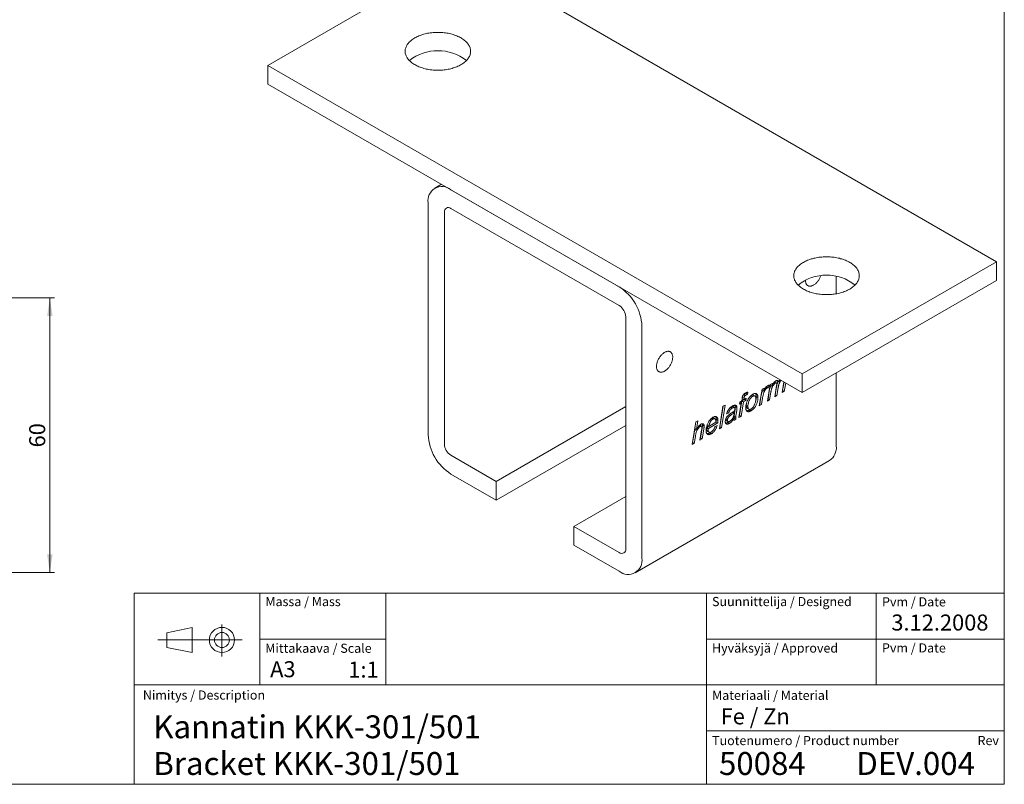
# Model space of a CAD drawing. Units: millimetres. Extents: x 10 to 410, y 10 to 287.
# Drawn here: x 195 to 410, y 10 to 177 of the extents above; entities that cross this region are included whole.
import ezdxf

# ---------------------------------------------------------------- set-up
doc = ezdxf.new("R2010")
doc.units = ezdxf.units.MM
doc.styles.add('SLDTEXTSTYLE0', font='TXT', dxfattribs={"width": 0.575})
doc.styles.add('SLDTEXTSTYLE1', font='TXT', dxfattribs={"width": 0.605})
doc.dimstyles.new('SLDDIMSTYLE0', dxfattribs={"dimtxt": 3.5, "dimasz": 4, "dimexe": 0, "dimexo": 0.0625, "dimgap": 0.875, "dimtad": 1, "dimdec": 0, "dimrnd": 1e-09, "dimzin": 12, "dimdsep": 46, "dimtxsty": 'SLDTEXTSTYLE1', "dimsah": 1, "dimcen": 0.09, "dimadec": 0, "dimazin": 3, "dimtfac": 1, "dimtdec": 3, "dimtofl": 0, "dimtmove": 0, "dimatfit": 3, "dimfxl": 0, "dimfrac": 2, "dimtolj": 1, "dimtzin": 12, "dimarcsym": 0})

# ---------------------------------------------------------------- blocks, each defined once
blk = doc.blocks.new('*D10')
at = {"color": 7, "linetype": 'Continuous', "lineweight": 0}
for p, q in [((140.43, 116.2), (202.62, 116.2)), ((201.62, 116.2), (201.62, 56.2)), ((140.43, 56.2), (202.62, 56.2))]:
    blk.add_line(p, q, dxfattribs=at)
for points in [[(201.62, 116.2), (201.02, 112.2), (202.22, 112.2)], [(201.62, 56.2), (202.22, 60.2), (201.02, 60.2)]]:
    blk.add_solid(points, dxfattribs=at)
at = {"color": 7, "linetype": 'Continuous', "lineweight": 0, "insert": (197.11, 83.53), "char_height": 3.5, "attachment_point": 1, "rotation": 90, "style": 'SLDTEXTSTYLE1'}
blk.add_mtext('60', dxfattribs=at)

msp = doc.modelspace()

# ---------------------------------------------------------------- linework, layer by layer
at = {"color": 7, "linetype": 'Continuous', "lineweight": 15}
for p, q in [((410, 287), (410, 10)), ((291.64, 191.43), (249.21, 166.93)), ((408.31, 124.07), (291.64, 191.43)), ((249.21, 166.93), (249.21, 162.85)), ((249.21, 166.93), (365.89, 99.58)), ((249.21, 162.85), (365.89, 95.5)), ((287.12, 140.97), (285.67, 140.13)), ((325.94, 118.56), (289.17, 139.79)), ((284.22, 136.93), (284.22, 86.3)), ((289.17, 135.7), (325.94, 114.48)), ((287.75, 84.26), (287.75, 134.89)), ((365.89, 99.58), (408.31, 124.07)), ((408.31, 124.07), (408.31, 119.99)), ((373.31, 117.07), (373.31, 120.87)), ((365.89, 95.5), (408.31, 119.99)), ((327.35, 112.03), (327.35, 61.4)), ((330.89, 59.36), (330.89, 109.99)), ((365.89, 99.58), (365.89, 95.5)), ((373.31, 83.85), (373.31, 99.78)), ((358.15, 96.87), (358.09, 96.7)), ((358.31, 93.64), (358.88, 97.26)), ((358.64, 97.12), (358.45, 96.49)), ((358.88, 97.26), (359.34, 97.52)), ((358.91, 97.27), (358.88, 97.08)), ((358.88, 97.08), (359.23, 96.88)), ((359.34, 97.52), (359.23, 96.88)), ((359.76, 97.73), (360.03, 97.57)), ((360.24, 97.6), (359.89, 97.81)), ((359.9, 94.57), (360.29, 97.04)), ((360.28, 96.75), (360, 95.03)), ((360.41, 98.14), (360.44, 98.02)), ((360.44, 98.02), (360.8, 97.82)), ((361.5, 95.49), (361.86, 97.82)), ((361.91, 97.79), (361.6, 95.95)), ((362.27, 97.59), (361.95, 95.75)), ((353.16, 95.11), (353.51, 94.9)), ((353.59, 95.46), (353.56, 95.29)), ((353.56, 95.29), (353.91, 95.09)), ((354, 95.62), (353.91, 95.09)), ((354.76, 94.9), (355.07, 94.71)), ((355.54, 94.77), (355.19, 94.97)), ((355.86, 94.62), (356.21, 94.42)), ((356.51, 92.61), (357.11, 96.24)), ((357.08, 96.06), (357.43, 95.86)), ((357.11, 96.24), (357.1, 96.15)), ((357.11, 96.24), (357.57, 96.5)), ((357.57, 96.5), (357.43, 95.86)), ((357.93, 96.65), (358.18, 96.51)), ((358.4, 96.52), (358.05, 96.72)), ((358.67, 95.79), (358.41, 94.11)), ((359.03, 95.59), (358.76, 93.91)), ((360.36, 94.83), (359.9, 94.57)), ((360, 95.03), (359.97, 95.01)), ((360, 95.03), (360.36, 94.83)), ((360.64, 96.55), (360.36, 94.83)), ((361.95, 95.75), (361.5, 95.49)), ((361.6, 95.95), (361.57, 95.94)), ((361.6, 95.95), (361.95, 95.75)), ((347.79, 87.57), (348.58, 92.52)), ((348.61, 92.54), (347.89, 88.04)), ((349.04, 92.79), (348.25, 87.84)), ((348.58, 92.52), (349.04, 92.79)), ((350.7, 92.44), (351.06, 92.23)), ((351.27, 92.48), (351.62, 92.28)), ((352.07, 90.05), (352.58, 93.21)), ((352.17, 92.98), (352.27, 93.44)), ((352.58, 93.21), (352.17, 92.98)), ((352.68, 93.68), (352.18, 90.51)), ((352.26, 93.4), (352.58, 93.21)), ((352.27, 93.44), (352.66, 93.67)), ((353.03, 93.48), (352.53, 90.31)), ((352.66, 93.67), (352.74, 94.16)), ((353.12, 93.93), (352.68, 93.68)), ((352.68, 93.68), (353.03, 93.48)), ((352.82, 94.46), (352.77, 94.14)), ((352.77, 94.14), (353.12, 93.93)), ((352.82, 94.46), (353.17, 94.26)), ((353.57, 93.79), (353.03, 93.48)), ((353.17, 94.26), (353.12, 93.93)), ((353.12, 93.93), (353.67, 94.25)), ((353.22, 93.99), (353.57, 93.79)), ((353.67, 94.25), (353.57, 93.79)), ((353.66, 92.67), (354.02, 92.47)), ((356.97, 92.87), (356.51, 92.61)), ((356.62, 93.08), (356.59, 93.06)), ((356.85, 94.5), (356.62, 93.08)), ((356.62, 93.08), (356.97, 92.87)), ((357.2, 94.3), (356.97, 92.87)), ((358.76, 93.91), (358.31, 93.64)), ((358.41, 94.11), (358.38, 94.09)), ((358.41, 94.11), (358.76, 93.91)), ((299.07, 76.1), (327.35, 92.43)), ((349.83, 91.05), (349.38, 90.85)), ((349.51, 91.24), (349.83, 91.05)), ((350.27, 92.3), (350.58, 92.12)), ((351.08, 92.22), (350.72, 92.43)), ((350.84, 91.3), (351.07, 91.16)), ((351.02, 90.29), (351.38, 90.09)), ((351.22, 91.84), (351.08, 90.96)), ((351.57, 91.64), (351.44, 90.75)), ((352.53, 90.31), (352.07, 90.05)), ((352.18, 90.51), (352.14, 90.5)), ((352.18, 90.51), (352.53, 90.31)), ((353.87, 92.06), (354.23, 91.86)), ((354.36, 91.71), (354.71, 91.51)), ((299.07, 72.02), (327.35, 88.34)), ((341.85, 84.15), (342.65, 89.1)), ((342.68, 89.11), (342.44, 87.64)), ((342.65, 89.1), (343.11, 89.36)), ((343.11, 89.36), (342.8, 87.43)), ((343.37, 88.27), (343.64, 88.11)), ((343.91, 88.16), (343.55, 88.36)), ((344.11, 88.39), (344.46, 88.19)), ((345.46, 88.14), (345.04, 87.89)), ((345.16, 88.52), (345.12, 88.34)), ((345.12, 88.34), (345.47, 88.13)), ((347.45, 88.87), (345.39, 87.69)), ((345.47, 88.13), (347.04, 89.04)), ((346.09, 89.89), (346.4, 89.71)), ((346.83, 89.76), (346.48, 89.96)), ((346.85, 88.13), (347.32, 88.34)), ((347.1, 89.08), (347.04, 89.04)), ((347.1, 89.08), (347.45, 88.87)), ((347.13, 89.59), (347.49, 89.39)), ((349.18, 89.72), (349.18, 89.68)), ((349.18, 89.68), (349.53, 89.48)), ((349.31, 89.37), (349.66, 89.17)), ((349.6, 88.97), (349.95, 88.76)), ((350.71, 89.91), (350.93, 89.79)), ((351.07, 89.88), (350.92, 89.79)), ((351.42, 89.67), (350.97, 89.41)), ((351.07, 89.88), (351.42, 89.67)), ((342.2, 86.14), (341.96, 84.61)), ((342.44, 87.64), (342.8, 87.43)), ((343.55, 85.12), (343.92, 87.35)), ((344.02, 87.71), (343.65, 85.59)), ((344.37, 87.51), (344, 85.39)), ((344.99, 87.68), (345.34, 87.48)), ((345.04, 87.89), (345.39, 87.69)), ((345.21, 87.04), (345.57, 86.84)), ((345.64, 86.68), (346, 86.48)), ((348.25, 87.84), (347.79, 87.57)), ((347.89, 88.04), (347.86, 88.02)), ((347.89, 88.04), (348.25, 87.84)), ((342.31, 84.41), (341.85, 84.15)), ((341.96, 84.61), (341.92, 84.6)), ((341.96, 84.61), (342.31, 84.41)), ((342.56, 85.94), (342.31, 84.41)), ((344, 85.39), (343.55, 85.12)), ((343.65, 85.59), (343.62, 85.58)), ((343.65, 85.59), (344, 85.39)), ((299.07, 76.1), (289.17, 81.81)), ((329.44, 56.16), (371.86, 80.65)), ((289.17, 77.73), (299.07, 72.02)), ((299.07, 72.02), (299.07, 76.1)), ((316.04, 66.3), (327.35, 72.83)), ((316.04, 66.3), (316.04, 62.22)), ((325.94, 60.59), (316.04, 66.3)), ((316.04, 62.22), (325.94, 56.5)), ((220, 51.69), (220, 10)), ((220, 51.69), (410, 51.69)), ((275, 51.69), (275, 31.69)), ((345, 51.69), (345, 10)), ((227.19, 43.07), (232.69, 44.25)), ((227.19, 43.07), (227.19, 39.86)), ((232.69, 44.25), (232.69, 38.75)), ((345, 41.69), (410, 41.69)), ((227.19, 39.86), (232.69, 38.75)), ((220, 31.69), (410, 31.69)), ((10, 10), (410, 10))]:
    msp.add_line(p, q, dxfattribs=at)
at = {"color": 7, "linetype": 'Continuous', "lineweight": 0}
for p, q in [((247.5, 51.69), (247.5, 31.69)), ((382, 51.69), (382, 31.69)), ((239.19, 44.89), (239.19, 37.91)), ((243.63, 41.5), (225.19, 41.5)), ((247.5, 41.69), (275, 41.69)), ((345, 21.69), (410, 21.69))]:
    msp.add_line(p, q, dxfattribs=at)
at = {"color": 7, "linetype": 'Continuous', "lineweight": 15, "flags": 128}
for points in [[(291.39, 172.91), (291.17, 173.03), (290.95, 173.15), (290.71, 173.26), (290.47, 173.36), (290.21, 173.46), (289.96, 173.55), (289.69, 173.64), (289.42, 173.72), (289.14, 173.79), (288.86, 173.86), (288.58, 173.92), (288.29, 173.97), (287.99, 174.01), (287.7, 174.05), (287.4, 174.08), (287.1, 174.1), (286.79, 174.11), (286.49, 174.12), (286.19, 174.12), (285.88, 174.11), (285.58, 174.1), (285.28, 174.08), (284.98, 174.05), (284.68, 174.01), (284.39, 173.97), (284.1, 173.92), (283.81, 173.86), (283.53, 173.79), (283.25, 173.72), (282.98, 173.64), (282.72, 173.55), (282.46, 173.46), (282.21, 173.36), (281.97, 173.26), (281.73, 173.15), (281.5, 173.03), (281.28, 172.91), (281.07, 172.79), (280.87, 172.66), (280.68, 172.52), (280.5, 172.38), (280.33, 172.23), (280.17, 172.08), (280.02, 171.93), (279.89, 171.77), (279.76, 171.61), (279.65, 171.45), (279.55, 171.29), (279.46, 171.12), (279.38, 170.95), (279.32, 170.78), (279.27, 170.61), (279.23, 170.43), (279.2, 170.26), (279.19, 170.08), (279.19, 169.91), (279.2, 169.73), (279.23, 169.56), (279.27, 169.38), (279.32, 169.21), (279.38, 169.04), (279.46, 168.87), (279.55, 168.7), (279.65, 168.54), (279.76, 168.38), (279.89, 168.22), (280.02, 168.06), (280.17, 167.91), (280.33, 167.76), (280.5, 167.61), (280.68, 167.47), (280.87, 167.33), (281.07, 167.2), (281.28, 167.08), (281.5, 166.96), (281.73, 166.84), (281.97, 166.73), (282.21, 166.63), (282.46, 166.53), (282.72, 166.44), (282.98, 166.35), (283.25, 166.27), (283.53, 166.2), (283.81, 166.13), (284.1, 166.07), (284.39, 166.02), (284.68, 165.98), (284.98, 165.94), (285.28, 165.91), (285.58, 165.89), (285.88, 165.88), (286.19, 165.87), (286.49, 165.87), (286.79, 165.88), (287.1, 165.89), (287.4, 165.91), (287.7, 165.94), (287.99, 165.98), (288.29, 166.02), (288.58, 166.07), (288.86, 166.13), (289.14, 166.2), (289.42, 166.27), (289.69, 166.35), (289.96, 166.44), (290.21, 166.53), (290.47, 166.63), (290.71, 166.73), (290.95, 166.84), (291.17, 166.96), (291.39, 167.08), (291.6, 167.2), (291.8, 167.33), (291.99, 167.47), (292.18, 167.61), (292.35, 167.76), (292.5, 167.91), (292.65, 168.06), (292.79, 168.22), (292.91, 168.38), (293.03, 168.54), (293.13, 168.7), (293.22, 168.87), (293.29, 169.04), (293.36, 169.21), (293.41, 169.38), (293.45, 169.56), (293.47, 169.73), (293.49, 169.91), (293.49, 170.08), (293.47, 170.26), (293.45, 170.43), (293.41, 170.61), (293.36, 170.78), (293.29, 170.95), (293.22, 171.12), (293.13, 171.29), (293.03, 171.45), (292.91, 171.61), (292.79, 171.77), (292.65, 171.93), (292.5, 172.08), (292.35, 172.23), (292.18, 172.38), (291.99, 172.52), (291.8, 172.66), (291.6, 172.79), (291.39, 172.91)], [(366.13, 118.09), (366.35, 117.97), (366.58, 117.85), (366.82, 117.74), (367.06, 117.64), (367.31, 117.54), (367.57, 117.45), (367.84, 117.37), (368.11, 117.29), (368.38, 117.21), (368.67, 117.15), (368.95, 117.09), (369.24, 117.04), (369.54, 116.99), (369.83, 116.96), (370.13, 116.93), (370.43, 116.91), (370.74, 116.89), (371.04, 116.88), (371.34, 116.88), (371.65, 116.89), (371.95, 116.91), (372.25, 116.93), (372.55, 116.96), (372.84, 116.99), (373.14, 117.04), (373.43, 117.09), (373.72, 117.15), (374, 117.21), (374.27, 117.29), (374.54, 117.37), (374.81, 117.45), (375.07, 117.54), (375.32, 117.64), (375.56, 117.74), (375.8, 117.85), (376.03, 117.97), (376.25, 118.09), (376.46, 118.22), (376.66, 118.35), (376.85, 118.49), (377.03, 118.63), (377.2, 118.77), (377.36, 118.92), (377.51, 119.07), (377.64, 119.23), (377.77, 119.39), (377.88, 119.55), (377.98, 119.72), (378.07, 119.89), (378.15, 120.06), (378.21, 120.23), (378.26, 120.4), (378.3, 120.57), (378.33, 120.75), (378.34, 120.92), (378.34, 121.1), (378.33, 121.27), (378.3, 121.45), (378.26, 121.62), (378.21, 121.79), (378.15, 121.97), (378.07, 122.14), (377.98, 122.3), (377.88, 122.47), (377.77, 122.63), (377.64, 122.79), (377.51, 122.95), (377.36, 123.1), (377.2, 123.25), (377.03, 123.39), (376.85, 123.53), (376.66, 123.67), (376.46, 123.8), (376.25, 123.93), (376.03, 124.05), (375.8, 124.17), (375.56, 124.28), (375.32, 124.38), (375.07, 124.48), (374.81, 124.57), (374.54, 124.66), (374.27, 124.73), (374, 124.81), (373.72, 124.87), (373.43, 124.93), (373.14, 124.98), (372.84, 125.03), (372.55, 125.06), (372.25, 125.09), (371.95, 125.11), (371.65, 125.13), (371.34, 125.14), (371.04, 125.14), (370.74, 125.13), (370.43, 125.11), (370.13, 125.09), (369.83, 125.06), (369.54, 125.03), (369.24, 124.98), (368.95, 124.93), (368.67, 124.87), (368.38, 124.81), (368.11, 124.73), (367.84, 124.66), (367.57, 124.57), (367.31, 124.48), (367.06, 124.38), (366.82, 124.28), (366.58, 124.17), (366.35, 124.05), (366.13, 123.93), (365.92, 123.8), (365.72, 123.67), (365.53, 123.53), (365.35, 123.39), (365.18, 123.25), (365.02, 123.1), (364.88, 122.95), (364.74, 122.79), (364.61, 122.63), (364.5, 122.47), (364.4, 122.3), (364.31, 122.14), (364.23, 121.97), (364.17, 121.79), (364.12, 121.62), (364.08, 121.45), (364.06, 121.27), (364.04, 121.1), (364.04, 120.92), (364.06, 120.75), (364.08, 120.57), (364.12, 120.4), (364.17, 120.23), (364.23, 120.06), (364.31, 119.89), (364.4, 119.72), (364.5, 119.55), (364.61, 119.39), (364.74, 119.23), (364.88, 119.07), (365.02, 118.92), (365.18, 118.77), (365.35, 118.63), (365.53, 118.49), (365.72, 118.35), (365.92, 118.22), (366.13, 118.09)], [(366.6, 120.09), (366.59, 119.95), (366.6, 119.81), (366.62, 119.67), (366.64, 119.54), (366.68, 119.42), (366.72, 119.3), (366.77, 119.2), (366.83, 119.1), (366.9, 119.02), (366.97, 118.94), (367.06, 118.88), (367.15, 118.82), (367.24, 118.78), (367.34, 118.75), (367.45, 118.73), (367.56, 118.73), (367.68, 118.73), (367.8, 118.75), (367.92, 118.78), (368.04, 118.82), (368.17, 118.87), (368.3, 118.93), (368.43, 119), (368.55, 119.09), (368.68, 119.18), (368.8, 119.29), (368.93, 119.4), (369.05, 119.52), (369.16, 119.65), (369.27, 119.78), (369.38, 119.93), (369.48, 120.07), (369.58, 120.23), (369.67, 120.38), (369.75, 120.54), (369.83, 120.71), (369.89, 120.87), (369.94, 120.99)], [(335.84, 100.19), (335.96, 100.27), (336.09, 100.36), (336.22, 100.46), (336.34, 100.56), (336.46, 100.68), (336.58, 100.81), (336.69, 100.94), (336.8, 101.08), (336.9, 101.22), (337, 101.37), (337.1, 101.53), (337.18, 101.69), (337.26, 101.85), (337.33, 102.01), (337.4, 102.18), (337.45, 102.34), (337.5, 102.5), (337.54, 102.67), (337.57, 102.83), (337.59, 102.98), (337.6, 103.14), (337.6, 103.29), (337.6, 103.43), (337.58, 103.57), (337.55, 103.7), (337.52, 103.82), (337.48, 103.93), (337.43, 104.04), (337.37, 104.13), (337.3, 104.22), (337.22, 104.3), (337.14, 104.36), (337.05, 104.41), (336.96, 104.46), (336.85, 104.49), (336.75, 104.51), (336.63, 104.51), (336.52, 104.51), (336.4, 104.49), (336.28, 104.46), (336.15, 104.42), (336.03, 104.37), (335.9, 104.31), (335.77, 104.23), (335.64, 104.15), (335.52, 104.05), (335.39, 103.95), (335.27, 103.84), (335.15, 103.72), (335.04, 103.59), (334.92, 103.45), (334.82, 103.31), (334.72, 103.16), (334.62, 103.01), (334.53, 102.85), (334.45, 102.69), (334.37, 102.53), (334.3, 102.37), (334.24, 102.2), (334.19, 102.04), (334.15, 101.87), (334.12, 101.71), (334.09, 101.55), (334.07, 101.4), (334.07, 101.25), (334.07, 101.1), (334.08, 100.96), (334.1, 100.83), (334.13, 100.7), (334.17, 100.58), (334.22, 100.47), (334.27, 100.37), (334.34, 100.28), (334.41, 100.2), (334.49, 100.13), (334.57, 100.07), (334.67, 100.02), (334.77, 99.99), (334.87, 99.96), (334.98, 99.95), (335.09, 99.95), (335.21, 99.96), (335.33, 99.98), (335.46, 100.02), (335.58, 100.06), (335.71, 100.12), (335.84, 100.19)]]:
    msp.add_lwpolyline(points, dxfattribs=at)
at = {"color": 7, "linetype": 'Continuous', "lineweight": 15}
for radius in [2.75, 1.64]:
    msp.add_circle((239.19, 41.5), radius, dxfattribs=at)
for centre, radius, start, end in [((286.34, 160.15), 9.98, 51.4652, 128.5348), ((287.23, 137.42), 3.06, 50.7967, 189.214), ((288.62, 135.02), 0.875, 51.05, 188.9608), ((371.19, 111.17), 9.98, 51.4651, 128.5349), ((320.14, 109.5), 10.76, 2.6055, 57.3945), ((324.29, 111.89), 3.07, 2.544, 57.456), ((294.96, 86.79), 10.76, 182.6055, 237.3945), ((290.82, 84.4), 3.07, 182.544, 237.4559), ((369.8, 83.51), 3.53, 305.7367, 5.5755), ((326.49, 61.27), 0.875, 231.0501, 8.9608), ((327.87, 58.87), 3.06, 230.7967, 9.2141)]:
    msp.add_arc(centre, radius, start, end, dxfattribs=at)
for points, knots in [([(357.43, 95.86), (357.47, 95.94), (357.56, 96.1), (357.7, 96.34), (357.83, 96.54), (357.96, 96.69), (358.06, 96.8), (358.18, 96.9), (358.25, 96.95), (358.29, 96.97)], [0, 0, 0, 0, 0.186684, 0.373357, 0.559963, 0.669988, 0.779985, 0.890006, 1, 1, 1, 1]), ([(358.05, 96.72), (358.04, 96.72), (358.03, 96.73), (358.01, 96.74), (358, 96.74)], [0, 0, 0, 0, 0.446895, 1, 1, 1, 1]), ([(358.29, 96.97), (358.32, 96.99), (358.39, 97.03), (358.51, 97.08), (358.59, 97.1), (358.64, 97.12)], [0, 0, 0, 0, 0.279964, 0.560032, 1, 1, 1, 1]), ([(359.02, 97), (359.01, 96.98), (358.97, 96.9), (358.9, 96.74), (358.82, 96.51), (358.76, 96.26), (358.71, 96.03), (358.69, 95.87), (358.67, 95.79)], [0, 0, 0, 0, 0.037455, 0.205939, 0.404372, 0.602887, 0.801441, 1, 1, 1, 1]), ([(360.03, 97.57), (359.97, 97.54), (359.87, 97.47), (359.72, 97.31), (359.58, 97.14), (359.45, 96.95), (359.35, 96.75), (359.25, 96.53), (359.18, 96.3), (359.12, 96.06), (359.07, 95.82), (359.04, 95.67), (359.03, 95.59)], [0, 0, 0, 0, 0.093214, 0.186552, 0.279882, 0.373243, 0.466553, 0.559928, 0.6699, 0.779918, 0.889958, 1, 1, 1, 1]), ([(359.23, 96.88), (359.27, 96.94), (359.33, 97.07), (359.44, 97.26), (359.55, 97.45), (359.67, 97.62), (359.79, 97.76), (359.9, 97.87), (360.02, 97.97), (360.1, 98.02), (360.14, 98.04)], [0, 0, 0, 0, 0.1400176, 0.280035, 0.4200256, 0.5599391, 0.6699709, 0.7799607, 0.889987, 1, 1, 1, 1]), ([(359.89, 97.8), (359.88, 97.81), (359.87, 97.82), (359.86, 97.82), (359.85, 97.82)], [0, 0, 0, 0, 0.454412, 1, 1, 1, 1]), ([(360.33, 97.39), (360.33, 97.42), (360.33, 97.49), (360.29, 97.57), (360.23, 97.61), (360.17, 97.62), (360.1, 97.61), (360.05, 97.59), (360.03, 97.57)], [0, 0, 0, 0, 0.186751, 0.373231, 0.559783, 0.7064, 0.853211, 1, 1, 1, 1]), ([(360.14, 98.04), (360.19, 98.07), (360.27, 98.11), (360.4, 98.15), (360.51, 98.15), (360.62, 98.12), (360.7, 98.05), (360.76, 97.95), (360.78, 97.86), (360.8, 97.82)], [0, 0, 0, 0, 0.140042, 0.280058, 0.42005, 0.560041, 0.706617, 0.85332, 1, 1, 1, 1]), ([(360.6, 97.93), (360.6, 97.91), (360.55, 97.84), (360.49, 97.68), (360.42, 97.45), (360.36, 97.22), (360.32, 96.98), (360.29, 96.83), (360.28, 96.75)], [0, 0, 0, 0, 0.034832, 0.2037, 0.402671, 0.601761, 0.800882, 1, 1, 1, 1]), ([(360.29, 97.04), (360.3, 97.1), (360.32, 97.22), (360.33, 97.34), (360.33, 97.39)], [0, 0, 0, 0, 0.5601542, 1, 1, 1, 1]), ([(361.26, 98.17), (361.22, 98.13), (361.15, 98.04), (361.04, 97.88), (360.93, 97.69), (360.84, 97.47), (360.77, 97.25), (360.72, 97.01), (360.67, 96.78), (360.65, 96.63), (360.64, 96.55)], [0, 0, 0, 0, 0.0797321, 0.1989953, 0.318313, 0.4375826, 0.5781133, 0.7187282, 0.859365, 1, 1, 1, 1]), ([(360.8, 97.82), (360.83, 97.88), (360.9, 98.01), (360.98, 98.17), (361.04, 98.26), (361.06, 98.28)], [0, 0, 0, 0, 0.406156, 0.812289, 1, 1, 1, 1]), ([(352.74, 94.16), (352.75, 94.21), (352.77, 94.32), (352.8, 94.48), (352.84, 94.65), (352.9, 94.82), (352.99, 94.97), (353.1, 95.12), (353.22, 95.23), (353.35, 95.33), (353.43, 95.38), (353.47, 95.4)], [0, 0, 0, 0, 0.112079, 0.224155, 0.336226, 0.448059, 0.559965, 0.669913, 0.779854, 0.889926, 1, 1, 1, 1]), ([(352.89, 94.78), (352.88, 94.75), (352.86, 94.69), (352.84, 94.58), (352.83, 94.5), (352.82, 94.46)], [0, 0, 0, 0, 0.224115, 0.612105, 1, 1, 1, 1]), ([(353.16, 95.11), (353.13, 95.09), (353.09, 95.07), (353.04, 95.03), (353.02, 95.01)], [0, 0, 0, 0, 0.534726, 1, 1, 1, 1]), ([(353.56, 95.29), (353.49, 95.26), (353.35, 95.21), (353.22, 95.14), (353.16, 95.11)], [0, 0, 0, 0, 0.560028, 1, 1, 1, 1]), ([(353.51, 94.9), (353.48, 94.89), (353.44, 94.86), (353.37, 94.8), (353.3, 94.72), (353.25, 94.61), (353.22, 94.5), (353.19, 94.38), (353.18, 94.3), (353.17, 94.26)], [0, 0, 0, 0, 0.125038, 0.250108, 0.374899, 0.499722, 0.666393, 0.833217, 1, 1, 1, 1]), ([(353.47, 95.4), (353.52, 95.43), (353.62, 95.48), (353.8, 95.55), (353.92, 95.59), (354, 95.62)], [0, 0, 0, 0, 0.27994, 0.559962, 1, 1, 1, 1]), ([(353.91, 95.09), (353.84, 95.06), (353.7, 95.01), (353.57, 94.94), (353.51, 94.9)], [0, 0, 0, 0, 0.560028, 1, 1, 1, 1]), ([(355.07, 94.71), (355.02, 94.68), (354.92, 94.62), (354.77, 94.48), (354.63, 94.31), (354.5, 94.13), (354.39, 93.94), (354.29, 93.74), (354.21, 93.53), (354.14, 93.32), (354.09, 93.1), (354.05, 92.88), (354.02, 92.67), (354.02, 92.53), (354.02, 92.47)], [0, 0, 0, 0, 0.079977, 0.159953, 0.239921, 0.319892, 0.399901, 0.479906, 0.559937, 0.647918, 0.735948, 0.823972, 0.911991, 1, 1, 1, 1]), ([(354.05, 94.01), (354.09, 94.08), (354.16, 94.21), (354.29, 94.41), (354.43, 94.58), (354.59, 94.75), (354.75, 94.89), (354.92, 95.02), (355.03, 95.09), (355.09, 95.13)], [0, 0, 0, 0, 0.139994, 0.280031, 0.419974, 0.560018, 0.706629, 0.853329, 1, 1, 1, 1]), ([(355.19, 94.97), (355.16, 94.98), (355.1, 95.01), (354.99, 95.02), (354.91, 95), (354.88, 94.99)], [0, 0, 0, 0, 0.336628, 0.706945, 1, 1, 1, 1]), ([(355.76, 94.17), (355.76, 94.22), (355.76, 94.32), (355.74, 94.46), (355.7, 94.59), (355.64, 94.69), (355.55, 94.77), (355.45, 94.81), (355.34, 94.81), (355.21, 94.78), (355.12, 94.74), (355.07, 94.71)], [0, 0, 0, 0, 0.112061, 0.224139, 0.336202, 0.448192, 0.560124, 0.670072, 0.780023, 0.890016, 1, 1, 1, 1]), ([(355.09, 95.13), (355.15, 95.16), (355.26, 95.22), (355.43, 95.28), (355.59, 95.31), (355.74, 95.3), (355.88, 95.25), (355.99, 95.17), (356.08, 95.06), (356.14, 94.93), (356.18, 94.77), (356.21, 94.6), (356.21, 94.48), (356.21, 94.42)], [0, 0, 0, 0, 0.0933431, 0.1866949, 0.2800258, 0.3733141, 0.4666119, 0.5599298, 0.6479346, 0.7359285, 0.823942, 0.911974, 1, 1, 1, 1]), ([(355.86, 94.62), (355.86, 94.54), (355.85, 94.38), (355.83, 94.12), (355.77, 93.86), (355.73, 93.66), (355.69, 93.54), (355.68, 93.51)], [0, 0, 0, 0, 0.230195, 0.460405, 0.690587, 0.920778, 1, 1, 1, 1]), ([(355.69, 95.3), (355.7, 95.29), (355.74, 95.24), (355.79, 95.13), (355.83, 94.97), (355.85, 94.8), (355.86, 94.68), (355.86, 94.62)], [0, 0, 0, 0, 0.075808, 0.306797, 0.537837, 0.768926, 1, 1, 1, 1]), ([(357.25, 95.96), (357.24, 95.93), (357.19, 95.83), (357.12, 95.64), (357.04, 95.38), (356.96, 95.08), (356.9, 94.79), (356.87, 94.6), (356.85, 94.5)], [0, 0, 0, 0, 0.05984, 0.194139, 0.395577, 0.597026, 0.798521, 1, 1, 1, 1]), ([(358.18, 96.51), (358.14, 96.48), (358.06, 96.43), (357.95, 96.31), (357.86, 96.19), (357.76, 96.03), (357.66, 95.86), (357.56, 95.67), (357.47, 95.44), (357.39, 95.17), (357.32, 94.88), (357.25, 94.58), (357.22, 94.39), (357.2, 94.3)], [0, 0, 0, 0, 0.062377, 0.124835, 0.187337, 0.249843, 0.333189, 0.416519, 0.499867, 0.624883, 0.749907, 0.874958, 1, 1, 1, 1]), ([(358.45, 96.49), (358.43, 96.5), (358.39, 96.53), (358.32, 96.55), (358.25, 96.54), (358.2, 96.52), (358.18, 96.51)], [0, 0, 0, 0, 0.280032, 0.560011, 0.779907, 1, 1, 1, 1]), ([(349.38, 90.85), (349.4, 90.93), (349.44, 91.08), (349.54, 91.32), (349.64, 91.55), (349.78, 91.76), (349.92, 91.97), (350.09, 92.15), (350.26, 92.3), (350.43, 92.43), (350.55, 92.5), (350.61, 92.54)], [0, 0, 0, 0, 0.112029, 0.224028, 0.336031, 0.447989, 0.559961, 0.669948, 0.779933, 0.889976, 1, 1, 1, 1]), ([(350.7, 92.44), (350.68, 92.44), (350.63, 92.46), (350.54, 92.45), (350.47, 92.44), (350.43, 92.42), (350.41, 92.41)], [0, 0, 0, 0, 0.292474, 0.585128, 0.877922, 1, 1, 1, 1]), ([(350.61, 92.54), (350.66, 92.57), (350.77, 92.63), (350.93, 92.69), (351.07, 92.73), (351.19, 92.75), (351.3, 92.74), (351.37, 92.72), (351.4, 92.71)], [0, 0, 0, 0, 0.186679, 0.373369, 0.560011, 0.706634, 0.853365, 1, 1, 1, 1]), ([(351.22, 92.74), (351.23, 92.74), (351.25, 92.7), (351.26, 92.62), (351.27, 92.53), (351.27, 92.48)], [0, 0, 0, 0, 0.0455415, 0.5227854, 1, 1, 1, 1]), ([(351.27, 92.48), (351.27, 92.42), (351.27, 92.31), (351.25, 92.1), (351.23, 91.94), (351.22, 91.84)], [0, 0, 0, 0, 0.279977, 0.56004, 1, 1, 1, 1]), ([(351.4, 92.71), (351.43, 92.7), (351.48, 92.67), (351.54, 92.61), (351.59, 92.53), (351.62, 92.42), (351.62, 92.32), (351.62, 92.28)], [0, 0, 0, 0, 0.1867341, 0.3734321, 0.5601655, 0.7800895, 1, 1, 1, 1]), ([(353.57, 92.16), (353.57, 92.24), (353.57, 92.4), (353.6, 92.65), (353.64, 92.91), (353.7, 93.16), (353.78, 93.39), (353.85, 93.6), (353.94, 93.81), (354.02, 93.94), (354.05, 94.01)], [0, 0, 0, 0, 0.139999, 0.279998, 0.419989, 0.55997, 0.669976, 0.779998, 0.889987, 1, 1, 1, 1]), ([(353.73, 93.22), (353.72, 93.18), (353.7, 93.06), (353.67, 92.87), (353.67, 92.74), (353.66, 92.67)], [0, 0, 0, 0, 0.242925, 0.621484, 1, 1, 1, 1]), ([(353.66, 92.67), (353.67, 92.62), (353.67, 92.52), (353.69, 92.37), (353.72, 92.24), (353.79, 92.14), (353.84, 92.08), (353.87, 92.06), (353.87, 92.06)], [0, 0, 0, 0, 0.199113, 0.398256, 0.597292, 0.796216, 0.995085, 1, 1, 1, 1]), ([(354.02, 92.47), (354.02, 92.41), (354.02, 92.31), (354.04, 92.17), (354.08, 92.04), (354.14, 91.93), (354.22, 91.85), (354.32, 91.81), (354.44, 91.81), (354.57, 91.84), (354.66, 91.89), (354.71, 91.91)], [0, 0, 0, 0, 0.112073, 0.224163, 0.336193, 0.448159, 0.560096, 0.67009, 0.780043, 0.890016, 1, 1, 1, 1]), ([(356.21, 94.42), (356.21, 94.34), (356.21, 94.17), (356.18, 93.92), (356.13, 93.66), (356.06, 93.39), (355.97, 93.13), (355.86, 92.86), (355.74, 92.61), (355.59, 92.37), (355.43, 92.16), (355.26, 91.96), (355.08, 91.78), (354.9, 91.63), (354.77, 91.55), (354.71, 91.51)], [0, 0, 0, 0, 0.080016, 0.160038, 0.240049, 0.320064, 0.400077, 0.480066, 0.560045, 0.633387, 0.706709, 0.780043, 0.853375, 0.926688, 1, 1, 1, 1]), ([(354.71, 91.91), (354.76, 91.95), (354.87, 92.02), (355.02, 92.16), (355.16, 92.33), (355.29, 92.52), (355.41, 92.74), (355.52, 92.99), (355.61, 93.26), (355.66, 93.44), (355.68, 93.53)], [0, 0, 0, 0, 0.11193, 0.223908, 0.335856, 0.447821, 0.559847, 0.706488, 0.853246, 1, 1, 1, 1]), ([(355.68, 93.53), (355.69, 93.59), (355.72, 93.71), (355.75, 93.88), (355.76, 94.03), (355.76, 94.12), (355.76, 94.17)], [0, 0, 0, 0, 0.2799854, 0.5600105, 0.7799835, 1, 1, 1, 1]), ([(349.08, 89.2), (349.08, 89.25), (349.09, 89.37), (349.12, 89.55), (349.18, 89.74), (349.27, 89.93), (349.37, 90.1), (349.49, 90.27), (349.62, 90.41), (349.75, 90.54), (349.84, 90.62), (349.89, 90.66)], [0, 0, 0, 0, 0.111976, 0.224042, 0.335967, 0.44796, 0.559922, 0.66991, 0.779915, 0.889968, 1, 1, 1, 1]), ([(350.47, 90.69), (350.42, 90.65), (350.32, 90.58), (350.17, 90.47), (350.01, 90.35), (349.88, 90.24), (349.77, 90.11), (349.69, 90), (349.62, 89.87), (349.57, 89.74), (349.54, 89.6), (349.53, 89.52), (349.53, 89.48)], [0, 0, 0, 0, 0.125051, 0.2501, 0.375148, 0.500118, 0.583444, 0.666803, 0.750062, 0.833366, 0.916717, 1, 1, 1, 1]), ([(350.58, 92.12), (350.54, 92.09), (350.44, 92.04), (350.3, 91.92), (350.17, 91.78), (350.06, 91.62), (349.96, 91.43), (349.88, 91.24), (349.85, 91.12), (349.83, 91.05)], [0, 0, 0, 0, 0.140047, 0.280087, 0.420013, 0.560043, 0.706618, 0.853313, 1, 1, 1, 1]), ([(349.89, 90.66), (349.97, 90.72), (350.12, 90.83), (350.36, 90.98), (350.56, 91.1), (350.73, 91.22), (350.86, 91.31), (351, 91.42), (351.09, 91.5), (351.13, 91.55)], [0, 0, 0, 0, 0.186644, 0.37334, 0.560043, 0.670061, 0.780079, 0.890079, 1, 1, 1, 1]), ([(350.08, 89.24), (350.13, 89.27), (350.24, 89.34), (350.39, 89.48), (350.54, 89.64), (350.67, 89.82), (350.78, 90.01), (350.88, 90.23), (350.95, 90.46), (351, 90.7), (351.04, 90.93), (351.06, 91.08), (351.07, 91.16)], [0, 0, 0, 0, 0.093331, 0.186654, 0.280008, 0.37334, 0.466636, 0.559987, 0.669926, 0.779929, 0.889961, 1, 1, 1, 1]), ([(351.07, 91.16), (351.04, 91.12), (350.97, 91.05), (350.85, 90.95), (350.69, 90.84), (350.56, 90.75), (350.47, 90.69)], [0, 0, 0, 0, 0.186655, 0.37333, 0.559984, 1, 1, 1, 1]), ([(351.06, 92.23), (351.03, 92.24), (350.98, 92.26), (350.9, 92.25), (350.8, 92.22), (350.69, 92.18), (350.62, 92.14), (350.58, 92.12)], [0, 0, 0, 0, 0.1865248, 0.3731646, 0.5598932, 0.7798883, 1, 1, 1, 1]), ([(351.08, 90.96), (351.07, 90.83), (351.04, 90.65), (351.02, 90.43), (351.02, 90.34), (351.02, 90.29)], [0, 0, 0, 0, 0.5599567, 0.7799879, 1, 1, 1, 1]), ([(351.02, 90.29), (351.02, 90.25), (351.03, 90.17), (351.04, 90.03), (351.06, 89.93), (351.07, 89.88)], [0, 0, 0, 0, 0.279934, 0.560035, 1, 1, 1, 1]), ([(351.18, 91.98), (351.18, 92.01), (351.17, 92.08), (351.15, 92.15), (351.11, 92.2), (351.07, 92.22), (351.06, 92.23)], [0, 0, 0, 0, 0.279956, 0.560065, 0.779796, 1, 1, 1, 1]), ([(351.13, 91.55), (351.14, 91.63), (351.17, 91.77), (351.17, 91.91), (351.18, 91.98)], [0, 0, 0, 0, 0.560041, 1, 1, 1, 1]), ([(351.44, 90.75), (351.42, 90.63), (351.4, 90.45), (351.38, 90.23), (351.38, 90.13), (351.38, 90.09)], [0, 0, 0, 0, 0.5599567, 0.7799879, 1, 1, 1, 1]), ([(351.62, 92.28), (351.62, 92.22), (351.62, 92.11), (351.6, 91.89), (351.58, 91.74), (351.57, 91.64)], [0, 0, 0, 0, 0.279977, 0.56004, 1, 1, 1, 1]), ([(354.71, 91.51), (354.65, 91.48), (354.54, 91.42), (354.37, 91.36), (354.21, 91.33), (354.06, 91.33), (353.92, 91.36), (353.81, 91.43), (353.72, 91.54), (353.65, 91.66), (353.6, 91.81), (353.57, 91.98), (353.57, 92.1), (353.57, 92.16)], [0, 0, 0, 0, 0.093338, 0.186687, 0.28001, 0.37334, 0.466673, 0.559965, 0.647967, 0.73597, 0.823975, 0.911981, 1, 1, 1, 1]), ([(354.36, 91.71), (354.3, 91.68), (354.19, 91.62), (354.02, 91.56), (353.86, 91.53), (353.77, 91.54), (353.72, 91.54)], [0, 0, 0, 0, 0.254433, 0.508896, 0.763285, 1, 1, 1, 1]), ([(354.55, 91.84), (354.55, 91.84), (354.48, 91.79), (354.42, 91.75), (354.36, 91.71)], [0, 0, 0, 0, 0.020415, 1, 1, 1, 1]), ([(342.8, 87.43), (342.83, 87.5), (342.9, 87.63), (343.02, 87.81), (343.14, 87.99), (343.26, 88.15), (343.39, 88.29), (343.5, 88.4), (343.62, 88.5), (343.7, 88.55), (343.74, 88.58)], [0, 0, 0, 0, 0.140006, 0.280015, 0.420007, 0.559999, 0.669996, 0.780004, 0.890002, 1, 1, 1, 1]), ([(343.55, 88.36), (343.54, 88.37), (343.52, 88.38), (343.49, 88.38), (343.48, 88.38)], [0, 0, 0, 0, 0.619713, 1, 1, 1, 1]), ([(344, 87.95), (344, 87.98), (343.99, 88.04), (343.97, 88.11), (343.92, 88.15), (343.87, 88.18), (343.79, 88.18), (343.72, 88.15), (343.66, 88.13), (343.64, 88.11)], [0, 0, 0, 0, 0.1399957, 0.28002, 0.4199585, 0.5599096, 0.7065282, 0.8532364, 1, 1, 1, 1]), ([(343.74, 88.58), (343.79, 88.6), (343.87, 88.65), (344, 88.69), (344.11, 88.71), (344.22, 88.69), (344.31, 88.64), (344.38, 88.56), (344.43, 88.46), (344.46, 88.33), (344.46, 88.24), (344.46, 88.19)], [0, 0, 0, 0, 0.112084, 0.224125, 0.336115, 0.448038, 0.559981, 0.669907, 0.77987, 0.889924, 1, 1, 1, 1]), ([(344.11, 88.39), (344.11, 88.33), (344.1, 88.21), (344.06, 87.98), (344.04, 87.82), (344.02, 87.71)], [0, 0, 0, 0, 0.2798746, 0.5599195, 1, 1, 1, 1]), ([(344.06, 88.69), (344.06, 88.68), (344.09, 88.64), (344.1, 88.53), (344.11, 88.44), (344.11, 88.39)], [0, 0, 0, 0, 0.152535, 0.576225, 1, 1, 1, 1]), ([(344.46, 88.19), (344.46, 88.13), (344.45, 88.01), (344.42, 87.78), (344.39, 87.61), (344.37, 87.51)], [0, 0, 0, 0, 0.2798746, 0.5599195, 1, 1, 1, 1]), ([(344.89, 87.22), (344.9, 87.3), (344.9, 87.46), (344.93, 87.71), (344.98, 87.97), (345.06, 88.23), (345.15, 88.5), (345.25, 88.76), (345.38, 89.01), (345.52, 89.25), (345.67, 89.46), (345.84, 89.66), (346.02, 89.83), (346.2, 89.99), (346.32, 90.06), (346.39, 90.1)], [0, 0, 0, 0, 0.080006, 0.160016, 0.240031, 0.320048, 0.400067, 0.480083, 0.560063, 0.633398, 0.70671, 0.780037, 0.853364, 0.92668, 1, 1, 1, 1]), ([(346.4, 89.71), (346.35, 89.67), (346.24, 89.61), (346.09, 89.46), (345.95, 89.3), (345.83, 89.12), (345.73, 88.92), (345.64, 88.72), (345.57, 88.53), (345.51, 88.33), (345.48, 88.2), (345.47, 88.13)], [0, 0, 0, 0, 0.111917, 0.223816, 0.335756, 0.447792, 0.559782, 0.669784, 0.779848, 0.889941, 1, 1, 1, 1]), ([(347.32, 88.34), (347.29, 88.25), (347.25, 88.09), (347.14, 87.84), (347.02, 87.59), (346.88, 87.36), (346.72, 87.13), (346.55, 86.93), (346.37, 86.75), (346.19, 86.6), (346.06, 86.52), (346, 86.48)], [0, 0, 0, 0, 0.111914, 0.223915, 0.335924, 0.447958, 0.559962, 0.66997, 0.779959, 0.889971, 1, 1, 1, 1]), ([(346.47, 89.96), (346.45, 89.97), (346.4, 90), (346.3, 90.01), (346.23, 89.99), (346.19, 89.98)], [0, 0, 0, 0, 0.303349, 0.690552, 1, 1, 1, 1]), ([(346.39, 90.1), (346.44, 90.13), (346.56, 90.2), (346.72, 90.25), (346.88, 90.28), (347.03, 90.27), (347.16, 90.22), (347.27, 90.14), (347.36, 90.03), (347.42, 89.89), (347.46, 89.74), (347.48, 89.57), (347.49, 89.45), (347.49, 89.39)], [0, 0, 0, 0, 0.093345, 0.186695, 0.280031, 0.373306, 0.466614, 0.559916, 0.647938, 0.735925, 0.823933, 0.911969, 1, 1, 1, 1]), ([(347.04, 89.17), (347.04, 89.22), (347.03, 89.31), (347.02, 89.45), (346.98, 89.57), (346.93, 89.68), (346.85, 89.75), (346.76, 89.79), (346.65, 89.8), (346.52, 89.77), (346.44, 89.73), (346.4, 89.71)], [0, 0, 0, 0, 0.112099, 0.224148, 0.336154, 0.448148, 0.560142, 0.670083, 0.780013, 0.889997, 1, 1, 1, 1]), ([(346.97, 90.27), (346.98, 90.26), (347.02, 90.21), (347.07, 90.1), (347.11, 89.94), (347.13, 89.77), (347.13, 89.65), (347.13, 89.59)], [0, 0, 0, 0, 0.085488, 0.314041, 0.54265, 0.771331, 1, 1, 1, 1]), ([(347.04, 89.04), (347.04, 89.06), (347.04, 89.11), (347.04, 89.15), (347.04, 89.17)], [0, 0, 0, 0, 0.56, 1, 1, 1, 1]), ([(347.13, 89.59), (347.13, 89.5), (347.13, 89.33), (347.11, 89.16), (347.1, 89.08)], [0, 0, 0, 0, 0.559889, 1, 1, 1, 1]), ([(347.49, 89.39), (347.48, 89.29), (347.48, 89.13), (347.46, 88.95), (347.45, 88.87)], [0, 0, 0, 0, 0.559889, 1, 1, 1, 1]), ([(349.95, 88.76), (349.9, 88.74), (349.8, 88.68), (349.65, 88.63), (349.51, 88.61), (349.39, 88.63), (349.28, 88.68), (349.19, 88.77), (349.12, 88.89), (349.09, 89.03), (349.08, 89.14), (349.08, 89.2)], [0, 0, 0, 0, 0.112076, 0.224096, 0.336093, 0.448049, 0.560025, 0.670019, 0.779989, 0.889963, 1, 1, 1, 1]), ([(349.6, 88.97), (349.55, 88.94), (349.45, 88.89), (349.3, 88.83), (349.21, 88.83), (349.17, 88.82)], [0, 0, 0, 0, 0.33593, 0.671693, 1, 1, 1, 1]), ([(349.18, 89.68), (349.18, 89.64), (349.18, 89.55), (349.22, 89.45), (349.27, 89.39), (349.3, 89.38), (349.31, 89.38)], [0, 0, 0, 0, 0.3104199, 0.6210029, 0.9311625, 1, 1, 1, 1]), ([(349.53, 89.48), (349.53, 89.44), (349.54, 89.35), (349.58, 89.25), (349.64, 89.17), (349.73, 89.13), (349.84, 89.14), (349.96, 89.18), (350.04, 89.22), (350.08, 89.24)], [0, 0, 0, 0, 0.1399816, 0.2800368, 0.4199011, 0.5599412, 0.706524, 0.8532397, 1, 1, 1, 1]), ([(349.86, 89.15), (349.83, 89.12), (349.74, 89.05), (349.65, 89), (349.6, 88.97)], [0, 0, 0, 0, 0.404534, 1, 1, 1, 1]), ([(350.93, 89.79), (350.87, 89.71), (350.77, 89.55), (350.6, 89.33), (350.43, 89.13), (350.27, 88.98), (350.11, 88.86), (350, 88.8), (349.95, 88.76)], [0, 0, 0, 0, 0.186695, 0.373365, 0.559984, 0.706612, 0.853343, 1, 1, 1, 1]), ([(350.97, 89.41), (350.96, 89.48), (350.94, 89.6), (350.93, 89.73), (350.93, 89.79)], [0, 0, 0, 0, 0.559916, 1, 1, 1, 1]), ([(351.38, 90.09), (351.38, 90.04), (351.38, 89.96), (351.4, 89.83), (351.41, 89.73), (351.42, 89.67)], [0, 0, 0, 0, 0.279934, 0.560035, 1, 1, 1, 1]), ([(342.6, 87.55), (342.57, 87.51), (342.51, 87.39), (342.43, 87.18), (342.35, 86.93), (342.29, 86.66), (342.24, 86.4), (342.22, 86.23), (342.2, 86.14)], [0, 0, 0, 0, 0.0919419, 0.2508144, 0.4380231, 0.6253393, 0.812667, 1, 1, 1, 1]), ([(343.64, 88.11), (343.58, 88.07), (343.46, 88), (343.29, 87.84), (343.13, 87.65), (342.99, 87.44), (342.88, 87.22), (342.78, 86.98), (342.71, 86.72), (342.65, 86.46), (342.6, 86.2), (342.57, 86.02), (342.56, 85.94)], [0, 0, 0, 0, 0.093291, 0.186619, 0.279935, 0.373257, 0.466576, 0.559903, 0.669876, 0.779912, 0.889954, 1, 1, 1, 1]), ([(343.92, 87.35), (343.93, 87.47), (343.96, 87.62), (343.99, 87.82), (343.99, 87.91), (344, 87.95)], [0, 0, 0, 0, 0.560058, 0.780074, 1, 1, 1, 1]), ([(346, 86.48), (345.94, 86.45), (345.83, 86.39), (345.66, 86.33), (345.5, 86.31), (345.35, 86.32), (345.22, 86.37), (345.11, 86.46), (345.02, 86.57), (344.96, 86.71), (344.92, 86.87), (344.9, 87.04), (344.9, 87.16), (344.89, 87.22)], [0, 0, 0, 0, 0.0933348, 0.186671, 0.2799881, 0.3733412, 0.466607, 0.5599445, 0.647945, 0.7359501, 0.823972, 0.9119767, 1, 1, 1, 1]), ([(345.04, 87.89), (345.02, 87.85), (345, 87.78), (344.99, 87.71), (344.99, 87.68)], [0, 0, 0, 0, 0.560341, 1, 1, 1, 1]), ([(344.99, 87.68), (344.99, 87.63), (344.99, 87.53), (345.01, 87.39), (345.04, 87.26), (345.09, 87.15), (345.15, 87.07), (345.2, 87.05), (345.21, 87.04)], [0, 0, 0, 0, 0.183654, 0.367299, 0.550854, 0.734441, 0.917827, 1, 1, 1, 1]), ([(345.64, 86.68), (345.59, 86.65), (345.47, 86.59), (345.3, 86.54), (345.17, 86.52), (345.09, 86.52), (345.06, 86.53)], [0, 0, 0, 0, 0.281853, 0.56371, 0.845509, 1, 1, 1, 1]), ([(345.39, 87.69), (345.38, 87.65), (345.35, 87.58), (345.35, 87.51), (345.34, 87.48)], [0, 0, 0, 0, 0.560341, 1, 1, 1, 1]), ([(345.34, 87.48), (345.34, 87.43), (345.35, 87.33), (345.36, 87.18), (345.4, 87.05), (345.45, 86.94), (345.52, 86.86), (345.62, 86.81), (345.72, 86.79), (345.85, 86.81), (345.94, 86.85), (345.98, 86.87)], [0, 0, 0, 0, 0.112099, 0.224192, 0.336231, 0.448289, 0.560225, 0.670195, 0.780116, 0.890065, 1, 1, 1, 1]), ([(345.84, 86.81), (345.84, 86.81), (345.77, 86.76), (345.71, 86.72), (345.64, 86.68)], [0, 0, 0, 0, 0.0355046, 1, 1, 1, 1]), ([(345.98, 86.87), (346.03, 86.91), (346.14, 86.98), (346.29, 87.13), (346.44, 87.3), (346.57, 87.49), (346.68, 87.69), (346.78, 87.91), (346.83, 88.05), (346.85, 88.13)], [0, 0, 0, 0, 0.139923, 0.280102, 0.420055, 0.560042, 0.706674, 0.853322, 1, 1, 1, 1])]:
    msp.add_open_spline(points, degree=3, knots=knots, dxfattribs=at)

# ---------------------------------------------------------------- texts
at = {"color": 7, "linetype": 'Continuous', "lineweight": 0}
for s, insert, char_height, attachment_point, style in [('Massa / Mass', (248.68, 50.89), 2, 1, 'SLDTEXTSTYLE1'), ('Suunnittelija / Designed', (346.19, 50.89), 2, 1, 'SLDTEXTSTYLE1'), ('Pvm / Date', (383.31, 50.83), 2, 1, 'SLDTEXTSTYLE1'), ('3.12.2008', (385.34, 47.06), 3.5, 1, 'SLDTEXTSTYLE1'), ('Mittakaava / Scale', (248.65, 40.7), 2, 1, 'SLDTEXTSTYLE1'), ('Hyväksyjä / Approved', (346.19, 40.74), 2, 1, 'SLDTEXTSTYLE1'), ('Pvm / Date', (383.3, 40.77), 2, 1, 'SLDTEXTSTYLE1'), ('A3', (255.27, 36.87), 3.5, 3, 'SLDTEXTSTYLE1'), ('1:1', (273.41, 36.8), 3.5, 3, 'SLDTEXTSTYLE1'), ('Nimitys / Description', (221.93, 30.48), 2, 1, 'SLDTEXTSTYLE1'), ('Materiaali / Material', (346.2, 30.43), 2, 1, 'SLDTEXTSTYLE1'), ('Fe / Zn', (348.07, 26.58), 3.5, 1, 'SLDTEXTSTYLE0'), ('Kannatin KKK-301/501', (224.21, 25.05), 5, 1, 'SLDTEXTSTYLE1'), ('Tuotenumero / Product number', (346.2, 20.55), 2, 1, 'SLDTEXTSTYLE1'), ('Rev', (404.16, 20.55), 2, 1, 'SLDTEXTSTYLE1'), ('Bracket KKK-301/501', (224.21, 17.04), 5, 1, 'SLDTEXTSTYLE1'), ('50084', (347.71, 17.04), 5, 1, 'SLDTEXTSTYLE1'), ('DEV.004', (403.58, 17.04), 5, 3, 'SLDTEXTSTYLE1')]:
    msp.add_mtext(s, dxfattribs=dict(at, insert=insert, char_height=char_height, attachment_point=attachment_point, style=style))

# ---------------------------------------------------------------- dimensions: what is measured, and where the dimension line sits
dim = msp.add_linear_dim(base=(198.93, 56.2), p1=(139.43, 116.2), p2=(139.43, 56.2), angle=90, dimstyle='SLDDIMSTYLE0', dxfattribs=at)
dim.commit()
dim.dimension.update_dxf_attribs({"geometry": '*D10', "text_midpoint": (198.93, 86.2), "dimtype": 160})

doc.saveas('drawing.dxf')
